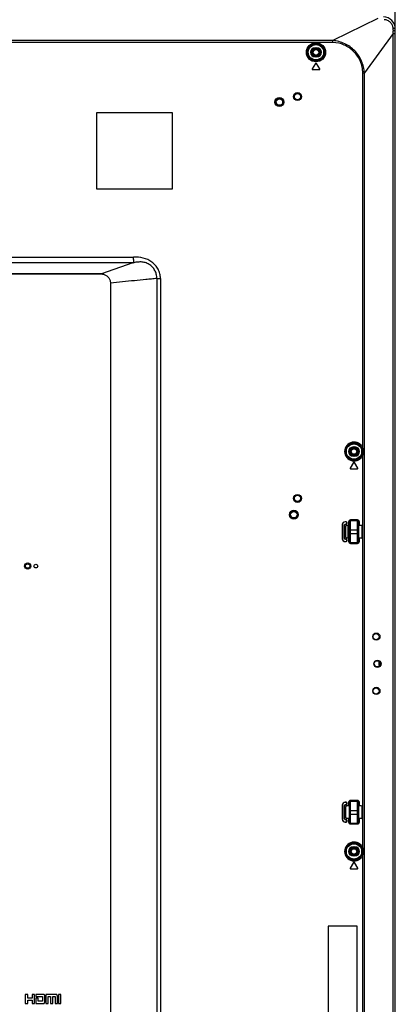
# Model space of a CAD drawing. Units: millimetres. Extents: x 0 to 4000, y 0 to 2000.
# Drawn here: x 3494 to 3702, y 789 to 1333 of the extents above; entities that cross this region are included whole.
import ezdxf

# ---------------------------------------------------------------- set-up
doc = ezdxf.new("R2010")
doc.units = ezdxf.units.MM
doc.header["$LTSCALE"] = 220
doc.layers.get('0').update_dxf_attribs({"linetype": 'CONTINUOUS'})
for name, color, linetype in [('00_COMPONENTS_24', 7, 'CONTINUOUS'), ('7_ALL_FEATURES', 7, 'CONTINUOUS'), ('DEF_DRAFT_DIM', 7, 'CONTINUOUS')]:
    doc.layers.add(name, color=color, linetype=linetype)
doc.styles.get("Standard").update_dxf_attribs({"font": 'txt', "width": 0.8})
doc.dimstyles.new('DIMSTYLE_1', dxfattribs={"dimtxt": 5, "dimasz": 3, "dimexe": 0.8, "dimexo": 0.2, "dimgap": 1.25, "dimtad": 1, "dimdsep": 46, "dimtxsty": 'Standard', "dimblk": 'OPEN', "dimblk1": 'OPEN', "dimblk2": 'OPEN', "dimcen": 0.09, "dimazin": 2, "dimtp": 0.8, "dimtm": 0.8, "dimtfac": 1, "dimtofl": 0, "dimtmove": 0, "dimatfit": 3, "dimldrblk": 'OPEN', "dimfxl": 1, "dimtolj": 1, "dimarcsym": 0})

# ---------------------------------------------------------------- blocks, each defined once
blk = doc.blocks.new('_OPEN')
at = {"color": 0, "linetype": 'ByBlock'}
for p, q in [((0, 0), (-1, 0.12)), ((-1, -0.12), (0, 0)), ((-1, 0), (0, 0))]:
    blk.add_line(p, q, dxfattribs=at)
blk = doc.blocks.new('*D25')
at = {"layer": 'DEF_DRAFT_DIM', "color": 2, "linetype": 'Continuous', "transparency": 16777216}
for p, q in [((3232.83, 1103.42), (3232.83, 1419.47)), ((3232.83, 1418.67), (3467.33, 1418.67)), ((3701.83, 1418.67), (3467.33, 1418.67)), ((3701.83, 1325.63), (3701.83, 1419.47))]:
    blk.add_line(p, q, dxfattribs=at)
at = {"layer": 'DEF_DRAFT_DIM', "color": 2, "linetype": 'Continuous', "transparency": 16777216, "xscale": 3, "yscale": 3, "zscale": 3, "rotation": 180}
blk.add_blockref('_OPEN', (3232.83, 1418.67), dxfattribs=at)
at = {"layer": 'DEF_DRAFT_DIM', "color": 2, "linetype": 'Continuous', "transparency": 16777216, "xscale": 3, "yscale": 3, "zscale": 3}
blk.add_blockref('_OPEN', (3701.83, 1418.67), dxfattribs=at)

msp = doc.modelspace()

# ---------------------------------------------------------------- linework, layer by layer
at = {"layer": '00_COMPONENTS_24', "color": 7, "linetype": 'Continuous'}
for p, q in [((3675.813, 1046.712), (3675.813, 1053.719)), ((3692.827, 978.588), (3692.827, 976.959))]:
    msp.add_line(p, q, dxfattribs=at)
for centre, radius in [((3658.027, 1315.116), 1.9), ((3658.027, 1315.116), 1.5), ((3679.027, 1094.516), 1.9), ((3679.027, 1094.516), 1.5), ((3679.027, 873.516), 1.9), ((3679.027, 873.516), 1.5)]:
    msp.add_circle(centre, radius, dxfattribs=at)
msp.add_arc((3696.627, 976.959), 3.8, 180, 195.26681, dxfattribs=at)
at = {"layer": '7_ALL_FEATURES', "color": 7, "linetype": 'Continuous'}
for p, q in [((3692.276, 1333.717), (3667.359, 1321.617)), ((3701.827, 626.216), (3701.827, 1328.116)), ((3700.734, 1325.429), (3684.754, 1303.697)), ((3701.827, 1326.916), (3700.585, 1326.916)), ((3700.734, 1325.429), (3701.827, 1325.429)), ((3700.734, 626.216), (3700.734, 1325.429)), ((3667.359, 1321.617), (2498.296, 1321.617)), ((3667.359, 1320.516), (2498.296, 1320.516)), ((3657.527, 1317.616), (3658.527, 1317.616)), ((3657.527, 1317.616), (3657.527, 1317.116)), ((3657.527, 1317.116), (3658.527, 1317.116)), ((3658.527, 1317.616), (3658.527, 1317.116)), ((3667.359, 1320.516), (3667.359, 1321.617)), ((3658.527, 1313.116), (3657.527, 1313.116)), ((3657.527, 1312.616), (3657.527, 1313.116)), ((3658.527, 1312.616), (3657.527, 1312.616)), ((3658.527, 1312.616), (3658.527, 1313.116)), ((3657.77, 1308.97), (3655.97, 1305.97)), ((3660.084, 1305.97), (3658.284, 1308.97)), ((3656.227, 1305.516), (3659.827, 1305.516)), ((3683.848, 1303.697), (3684.754, 1303.697)), ((3683.848, 1096.451), (3683.848, 1303.697)), ((3684.754, 621.716), (3684.754, 1303.697)), ((3578.827, 1281.616), (3536.827, 1281.616)), ((3536.827, 1281.616), (3536.827, 1239.616)), ((3578.827, 1239.616), (3578.827, 1281.616)), ((3536.827, 1239.616), (3578.827, 1239.616)), ((3463.868, 1201.873), (3557.33, 1201.873)), ((3463.868, 1199.044), (3557.389, 1199.044)), ((3556.833, 1198.733), (3539.61, 1192.645)), ((3539.61, 1192.645), (3469.167, 1192.645)), ((3540.17, 1192.574), (3469.167, 1192.574)), ((3544.527, 1187.616), (3544.527, 733.416)), ((3570.104, 1190.125), (3570.104, 733.416)), ((3572.151, 1190.161), (3572.151, 733.381)), ((3678.527, 1097.016), (3679.527, 1097.016)), ((3678.527, 1097.016), (3678.527, 1096.516)), ((3678.527, 1096.516), (3679.527, 1096.516)), ((3679.527, 1097.016), (3679.527, 1096.516)), ((3683.848, 1096.451), (3683.386, 1096.265)), ((3678.77, 1088.37), (3676.97, 1085.37)), ((3679.527, 1092.516), (3678.527, 1092.516)), ((3678.527, 1092.016), (3678.527, 1092.516)), ((3679.527, 1092.016), (3678.527, 1092.016)), ((3681.085, 1085.37), (3679.285, 1088.37)), ((3679.527, 1092.016), (3679.527, 1092.516)), ((3683.848, 1092.581), (3683.386, 1092.767)), ((3683.848, 875.451), (3683.848, 1092.581)), ((3677.227, 1084.916), (3680.827, 1084.916)), ((3674.627, 1055.681), (3674.127, 1055.681)), ((3674.127, 1055.681), (3674.127, 1055.619)), ((3674.627, 1055.619), (3674.127, 1055.619)), ((3674.627, 1055.681), (3674.627, 1055.619)), ((3676.027, 1055.688), (3676.527, 1055.688)), ((3676.027, 1055.688), (3676.027, 1053.719)), ((3676.527, 1044.744), (3676.527, 1055.688)), ((3681.027, 1056.693), (3677.027, 1056.693)), ((3677.027, 1043.739), (3677.027, 1056.693)), ((3681.027, 1056.195), (3677.027, 1056.195)), ((3681.027, 1043.739), (3681.027, 1056.693)), ((3682.027, 1055.688), (3681.527, 1055.688)), ((3681.527, 1055.688), (3681.527, 1044.744)), ((3682.027, 1053.719), (3682.027, 1055.688)), ((3672.566, 1054.119), (3672.627, 1054.119)), ((3672.566, 1054.119), (3672.566, 1046.312)), ((3672.627, 1054.119), (3672.627, 1046.312)), ((3673.827, 1053.919), (3673.889, 1053.919)), ((3673.827, 1046.512), (3673.827, 1053.919)), ((3673.889, 1046.512), (3673.889, 1053.919)), ((3674.327, 1054.419), (3674.627, 1054.419)), ((3674.327, 1054.419), (3674.327, 1054.358)), ((3674.327, 1054.358), (3674.627, 1054.358)), ((3674.527, 1047.212), (3674.527, 1053.22)), ((3674.627, 1054.358), (3674.627, 1054.419)), ((3676.027, 1053.719), (3675.026, 1053.719)), ((3675.189, 1055.119), (3675.127, 1055.119)), ((3675.127, 1054.919), (3675.127, 1055.119)), ((3675.189, 1054.919), (3675.127, 1054.919)), ((3675.189, 1054.919), (3675.189, 1055.119)), ((3676.527, 1051.216), (3681.527, 1051.216)), ((3683.028, 1053.719), (3682.027, 1053.719)), ((3683.527, 1047.212), (3683.527, 1053.22)), ((3672.566, 1046.312), (3672.627, 1046.312)), ((3673.827, 1046.512), (3673.889, 1046.512)), ((3674.127, 1044.812), (3674.627, 1044.812)), ((3674.127, 1044.751), (3674.127, 1044.812)), ((3674.127, 1044.751), (3674.627, 1044.751)), ((3674.627, 1046.074), (3674.327, 1046.074)), ((3674.327, 1046.012), (3674.327, 1046.074)), ((3674.627, 1046.012), (3674.327, 1046.012)), ((3674.627, 1046.074), (3674.627, 1046.012)), ((3674.627, 1044.751), (3674.627, 1044.812)), ((3676.027, 1046.712), (3675.026, 1046.712)), ((3675.189, 1045.512), (3675.127, 1045.512)), ((3675.127, 1045.312), (3675.127, 1045.512)), ((3675.189, 1045.312), (3675.127, 1045.312)), ((3675.189, 1045.312), (3675.189, 1045.512)), ((3676.027, 1046.712), (3676.027, 1044.744)), ((3676.027, 1044.744), (3676.527, 1044.744)), ((3676.527, 1049.216), (3681.527, 1049.216)), ((3682.027, 1044.744), (3681.527, 1044.744)), ((3683.028, 1046.712), (3682.027, 1046.712)), ((3682.027, 1044.744), (3682.027, 1046.712)), ((3677.027, 1044.237), (3681.027, 1044.237)), ((3677.027, 1043.739), (3681.027, 1043.739)), ((3693.363, 992.216), (3692.927, 992.216)), ((3693.963, 977.216), (3693.527, 977.216)), ((3693.363, 962.216), (3692.927, 962.216)), ((3672.566, 899.119), (3672.627, 899.119)), ((3672.566, 899.119), (3672.566, 891.312)), ((3672.627, 899.119), (3672.627, 891.312)), ((3673.827, 898.919), (3673.889, 898.919)), ((3673.827, 891.512), (3673.827, 898.919)), ((3673.889, 891.512), (3673.889, 898.919)), ((3674.627, 900.681), (3674.127, 900.681)), ((3674.127, 900.681), (3674.127, 900.619)), ((3674.627, 900.619), (3674.127, 900.619)), ((3674.327, 899.419), (3674.627, 899.419)), ((3674.327, 899.419), (3674.327, 899.358)), ((3674.327, 899.358), (3674.627, 899.358)), ((3674.527, 892.212), (3674.527, 898.22)), ((3674.627, 900.681), (3674.627, 900.619)), ((3674.627, 899.358), (3674.627, 899.419)), ((3676.027, 898.719), (3675.026, 898.719)), ((3675.189, 900.119), (3675.127, 900.119)), ((3675.127, 899.919), (3675.127, 900.119)), ((3675.189, 899.919), (3675.127, 899.919)), ((3675.189, 899.919), (3675.189, 900.119)), ((3676.027, 900.688), (3676.527, 900.688)), ((3676.027, 900.688), (3676.027, 898.719)), ((3676.527, 889.744), (3676.527, 900.688)), ((3681.027, 901.693), (3677.027, 901.693)), ((3677.027, 888.739), (3677.027, 901.693)), ((3681.027, 901.195), (3677.027, 901.195)), ((3681.027, 888.739), (3681.027, 901.693)), ((3682.027, 900.688), (3681.527, 900.688)), ((3681.527, 900.688), (3681.527, 889.744)), ((3682.027, 898.719), (3682.027, 900.688)), ((3683.028, 898.719), (3682.027, 898.719)), ((3683.527, 892.212), (3683.527, 898.22)), ((3676.527, 896.216), (3681.527, 896.216)), ((3676.527, 894.216), (3681.527, 894.216)), ((3672.566, 891.312), (3672.627, 891.312)), ((3673.827, 891.512), (3673.889, 891.512)), ((3674.127, 889.812), (3674.627, 889.812)), ((3674.127, 889.751), (3674.127, 889.812)), ((3674.127, 889.751), (3674.627, 889.751)), ((3674.627, 891.074), (3674.327, 891.074)), ((3674.327, 891.012), (3674.327, 891.074)), ((3674.627, 891.012), (3674.327, 891.012)), ((3674.627, 891.074), (3674.627, 891.012)), ((3674.627, 889.751), (3674.627, 889.812)), ((3676.027, 891.712), (3675.026, 891.712)), ((3675.189, 890.512), (3675.127, 890.512)), ((3675.127, 890.312), (3675.127, 890.512)), ((3675.189, 890.312), (3675.127, 890.312)), ((3675.189, 890.312), (3675.189, 890.512)), ((3676.027, 891.712), (3676.027, 889.744)), ((3676.027, 889.744), (3676.527, 889.744)), ((3677.027, 889.237), (3681.027, 889.237)), ((3677.027, 888.739), (3681.027, 888.739)), ((3682.027, 889.744), (3681.527, 889.744)), ((3683.028, 891.712), (3682.027, 891.712)), ((3682.027, 889.744), (3682.027, 891.712)), ((3678.527, 876.016), (3679.527, 876.016)), ((3678.527, 876.016), (3678.527, 875.516)), ((3679.527, 876.016), (3679.527, 875.516)), ((3678.527, 875.516), (3679.527, 875.516)), ((3679.527, 871.516), (3678.527, 871.516)), ((3678.527, 871.016), (3678.527, 871.516)), ((3679.527, 871.016), (3678.527, 871.016)), ((3679.527, 871.016), (3679.527, 871.516)), ((3683.848, 875.451), (3683.386, 875.265)), ((3683.848, 871.581), (3683.386, 871.767)), ((3683.848, 654.451), (3683.848, 871.581)), ((3678.77, 867.37), (3676.97, 864.37)), ((3681.084, 864.37), (3679.284, 867.37)), ((3677.227, 863.916), (3680.827, 863.916)), ((3680.827, 832.316), (3664.827, 832.316)), ((3664.827, 832.316), (3664.827, 781.316)), ((3680.827, 781.316), (3680.827, 832.316)), ((3498.933, 794.546), (3497.527, 794.546)), ((3497.527, 794.546), (3497.527, 789.516)), ((3498.933, 792.55), (3498.933, 794.546)), ((3502.649, 794.546), (3501.282, 794.546)), ((3501.282, 794.546), (3501.282, 792.55)), ((3502.649, 789.516), (3502.649, 794.546)), ((3507.586, 794.546), (3503.245, 794.546)), ((3503.245, 794.546), (3503.245, 793.393)), ((3514.401, 794.546), (3508.869, 794.546)), ((3508.869, 794.546), (3508.869, 789.516)), ((3517.208, 794.546), (3515.896, 794.546)), ((3515.896, 794.546), (3515.896, 789.516)), ((3517.208, 789.516), (3517.208, 794.546)), ((3497.527, 789.516), (3498.933, 789.516)), ((3501.282, 792.55), (3498.933, 792.55)), ((3498.933, 791.372), (3501.282, 791.372)), ((3498.933, 789.516), (3498.933, 791.372)), ((3501.282, 791.372), (3501.282, 789.516)), ((3501.282, 789.516), (3502.649, 789.516)), ((3503.245, 793.393), (3507.019, 793.393)), ((3504.558, 792.55), (3503.245, 792.55)), ((3503.245, 792.55), (3503.245, 789.516)), ((3503.245, 789.516), (3507.586, 789.516)), ((3504.558, 790.755), (3504.558, 792.55)), ((3507.019, 790.755), (3504.558, 790.755)), ((3507.019, 793.393), (3507.019, 790.755)), ((3508.331, 790.755), (3508.331, 793.393)), ((3508.869, 789.516), (3510.178, 789.516)), ((3510.178, 793.393), (3511.429, 793.393)), ((3510.178, 789.516), (3510.178, 793.393)), ((3511.429, 793.393), (3511.429, 789.516)), ((3511.429, 789.516), (3512.739, 789.516)), ((3512.739, 793.393), (3514.03, 793.393)), ((3512.739, 789.516), (3512.739, 793.393)), ((3514.03, 793.393), (3514.03, 789.516)), ((3514.03, 789.516), (3515.321, 789.516)), ((3515.321, 789.516), (3515.321, 793.393)), ((3515.896, 789.516), (3517.208, 789.516))]:
    msp.add_line(p, q, dxfattribs=at)
for centre, radius in [((3658.027, 1315.116), 5.282), ((3658.027, 1315.116), 4.784), ((3658.027, 1315.116), 4.524), ((3658.027, 1315.116), 4.225), ((3637.827, 1287.616), 2.447), ((3637.827, 1287.616), 2.147), ((3637.827, 1287.616), 2.105), ((3647.827, 1290.616), 2.2), ((3647.827, 1290.616), 1.7), ((3637.827, 1287.616), 1.805), ((3679.027, 1094.516), 4.524), ((3679.027, 1094.516), 4.225), ((3647.827, 1068.616), 2.2), ((3647.827, 1068.616), 1.7), ((3645.827, 1059.616), 2.447), ((3645.827, 1059.616), 2.147), ((3645.827, 1059.616), 2.105), ((3645.827, 1059.616), 1.805), ((3498.827, 1031.216), 1.7), ((3498.827, 1031.216), 1.2), ((3503.327, 1031.216), 1.044), ((3503.327, 1031.216), 1), ((3691.363, 992.216), 2), ((3691.227, 992.216), 1.7), ((3691.963, 977.216), 2), ((3691.827, 977.216), 1.7), ((3691.363, 962.216), 2), ((3691.227, 962.216), 1.7), ((3679.027, 873.516), 4.524), ((3679.027, 873.516), 4.225)]:
    msp.add_circle(centre, radius, dxfattribs=at)
for centre, radius, start, end in [((3695.327, 1328.116), 6.5, 0, 90), ((3770.444, 1332.142), 70.054, 183.1086, 184.2783), ((3657.527, 1315.116), 2.5, 90, 270), ((3657.527, 1315.116), 2, 90, 270), ((3658.527, 1315.116), 2.5, 270, 90), ((3658.527, 1315.116), 2, 270, 90), ((3656.227, 1305.816), 0.3, 149.03624, 270), ((3658.027, 1308.816), 0.3, 30.96376, 149.03624), ((3659.827, 1305.816), 0.3, 270, 30.96376), ((3679.027, 1094.516), 5.194, 21.8673, 338.1327), ((3679.027, 1094.516), 4.696, 21.8673, 338.1327), ((3678.527, 1094.516), 2.5, 90, 270), ((3678.527, 1094.516), 2, 90, 270), ((3679.527, 1094.516), 2.5, 270, 90), ((3679.527, 1094.516), 2, 270, 90), ((3679.027, 1088.216), 0.3, 30.96376, 149.03624), ((3677.227, 1085.216), 0.3, 149.03624, 270), ((3680.827, 1085.216), 0.3, 270, 30.96376), ((3674.127, 1054.119), 1.561, 90, 180), ((3674.127, 1054.119), 1.5, 90, 180), ((3674.627, 1055.119), 0.561, 0, 90), ((3674.627, 1055.119), 0.5, 0, 90), ((3674.327, 1053.919), 0.5, 90, 180), ((3674.327, 1053.919), 0.439, 90, 180), ((3674.627, 1054.919), 0.561, 270, 360), ((3674.627, 1054.919), 0.5, 270, 360), ((3674.127, 1046.312), 1.561, 180, 270), ((3674.127, 1046.312), 1.5, 180, 270), ((3674.327, 1046.512), 0.5, 180, 270), ((3674.327, 1046.512), 0.439, 180, 270), ((3674.627, 1045.512), 0.561, 0, 90), ((3674.627, 1045.512), 0.5, 0, 90), ((3674.627, 1045.312), 0.561, 270, 360), ((3674.627, 1045.312), 0.5, 270, 360), ((3674.127, 899.119), 1.561, 90, 180), ((3674.127, 899.119), 1.5, 90, 180), ((3674.327, 898.919), 0.5, 90, 180), ((3674.327, 898.919), 0.439, 90, 180), ((3674.627, 900.119), 0.561, 0, 90), ((3674.627, 900.119), 0.5, 0, 90), ((3674.627, 899.919), 0.561, 270, 360), ((3674.627, 899.919), 0.5, 270, 360), ((3674.127, 891.312), 1.561, 180, 270), ((3674.127, 891.312), 1.5, 180, 270), ((3674.327, 891.512), 0.5, 180, 270), ((3674.327, 891.512), 0.439, 180, 270), ((3674.627, 890.512), 0.561, 0, 90), ((3674.627, 890.512), 0.5, 0, 90), ((3674.627, 890.312), 0.561, 270, 360), ((3674.627, 890.312), 0.5, 270, 360), ((3679.027, 873.516), 5.194, 21.8673, 338.1327), ((3679.027, 873.516), 4.696, 21.8673, 338.1327), ((3678.527, 873.516), 2.5, 90, 270), ((3679.527, 873.516), 2.5, 270, 90), ((3678.527, 873.516), 2, 90, 270), ((3679.527, 873.516), 2, 270, 90), ((3679.027, 867.216), 0.3, 30.96376, 149.03624), ((3677.227, 864.216), 0.3, 149.03624, 270), ((3680.827, 864.216), 0.3, 270, 30.96376)]:
    msp.add_arc(centre, radius, start, end, dxfattribs=at)
for centre, major_axis, ratio, start_param, end_param in [((3675.028, 1053.219), (-0.355, 0.355), 0.9972647, -0.7840286, 0.7840286), ((3676.027, 1053.693), (0.5, 0), 0.0524078, 0.8305764, 1.5707963), ((3682.027, 1053.693), (0.5, 0), 0.0524078, 1.5707963, 2.3110163), ((3683.026, 1053.219), (0.355, 0.355), 0.9972647, -0.7840286, 0.7840286), ((3675.028, 1047.213), (0.355, 0.355), 0.9972647, 2.357564, 3.9256213), ((3676.027, 1046.739), (0.5, 0), 0.0524078, -1.5707963, -0.8305764), ((3682.027, 1046.739), (0.5, 0), 0.0524078, -2.3110163, -1.5707963), ((3683.026, 1047.213), (0.355, -0.355), 0.9972647, -0.7840286, 0.7840286), ((3675.028, 898.219), (-0.355, 0.355), 0.9972647, -0.7840286, 0.7840286), ((3676.027, 898.693), (0.5, 0), 0.0524078, 0.8305764, 1.5707963), ((3682.027, 898.693), (0.5, 0), 0.0524078, 1.5707963, 2.3110163), ((3683.026, 898.219), (0.355, 0.355), 0.9972647, -0.7840286, 0.7840286), ((3675.028, 892.213), (0.355, 0.355), 0.9972647, -3.9256213, -2.357564), ((3676.027, 891.739), (0.5, 0), 0.0524078, -1.5707963, -0.8305764), ((3682.027, 891.739), (0.5, 0), 0.0524078, -2.3110163, -1.5707963), ((3683.026, 892.213), (-0.355, 0.355), 0.9972647, -3.9256213, -2.357564)]:
    msp.add_ellipse(centre, major_axis=major_axis, ratio=ratio, start_param=start_param, end_param=end_param, dxfattribs=at)
for points, knots in [([(3695.6, 1333.315), (3696.228, 1333.275), (3697.481, 1332.942), (3699.053, 1331.822), (3700.146, 1330.23), (3700.458, 1328.972), (3700.493, 1328.343)], [0, 0, 0, 0, 0.2494646, 0.4998369, 0.750234, 1, 1, 1, 1]), ([(3701.827, 1328.116), (3701.827, 1328.156), (3701.661, 1328.217), (3701.424, 1328.266), (3700.991, 1328.317), (3700.673, 1328.335), (3700.493, 1328.343)], [0, 0, 0, 0, 0.0867921, 0.2917784, 0.6053427, 1, 1, 1, 1]), ([(3684.754, 1303.697), (3684.687, 1304.828), (3684.365, 1307.087), (3682.931, 1311.398), (3679.728, 1316.216), (3674.996, 1319.538), (3670.728, 1321.096), (3668.485, 1321.493), (3667.359, 1321.617)], [0, 0, 0, 0, 0.125246, 0.2504993, 0.5000205, 0.7495591, 0.8748181, 1, 1, 1, 1]), ([(3683.848, 1303.697), (3683.848, 1304.78), (3683.623, 1306.953), (3682.654, 1310.076), (3681.114, 1312.962), (3678.392, 1316.353), (3673.856, 1319.509), (3669.514, 1320.516), (3667.359, 1320.516)], [0, 0, 0, 0, 0.1252879, 0.2505887, 0.3759126, 0.5012443, 0.7507869, 1, 1, 1, 1]), ([(3570.108, 1190.126), (3570.13, 1190.901), (3569.97, 1192.467), (3569.12, 1194.662), (3567.737, 1196.57), (3565.889, 1198.031), (3563.73, 1198.966), (3561.414, 1199.318), (3559.095, 1199.181), (3557.581, 1198.899), (3556.833, 1198.733)], [0, 0, 0, 0, 0.1253133, 0.2506685, 0.3760317, 0.5013638, 0.6266291, 0.7516236, 0.876133, 1, 1, 1, 1]), ([(3556.833, 1198.733), (3556.941, 1198.771), (3557.105, 1198.833), (3557.289, 1198.921), (3557.39, 1198.997), (3557.389, 1199.044)], [0, 0, 0, 0, 0.52862, 0.7835006, 1, 1, 1, 1]), ([(3572.151, 1190.161), (3572.122, 1191.042), (3571.867, 1192.805), (3570.895, 1195.288), (3569.394, 1197.494), (3566.795, 1199.906), (3562.65, 1201.741), (3559.09, 1201.944), (3557.33, 1201.873)], [0, 0, 0, 0, 0.1251857, 0.2503663, 0.3755525, 0.5007376, 0.749947, 1, 1, 1, 1]), ([(3557.389, 1199.044), (3557.384, 1199.246), (3557.364, 1200.189), (3557.345, 1201.132), (3557.33, 1201.873)], [0, 0, 0, 0, 0.2143185, 1, 1, 1, 1]), ([(3540.17, 1192.574), (3540.763, 1192.498), (3541.929, 1192.123), (3543.365, 1190.989), (3544.307, 1189.419), (3544.527, 1188.213), (3544.527, 1187.616)], [0, 0, 0, 0, 0.250005, 0.49996, 0.7500151, 1, 1, 1, 1]), ([(3570.104, 1190.125), (3569.123, 1190.035), (3567.13, 1189.83), (3563.023, 1189.433), (3555.479, 1188.685), (3548.947, 1188.05), (3544.527, 1187.616)], [0, 0, 0, 0, 0.1149957, 0.2339493, 0.4815832, 1, 1, 1, 1]), ([(3570.104, 1190.125), (3570.264, 1190.128), (3570.946, 1190.141), (3571.628, 1190.151), (3572.151, 1190.161)], [0, 0, 0, 0, 0.2338257, 1, 1, 1, 1]), ([(3677.027, 1056.693), (3676.771, 1056.693), (3676.239, 1056.477), (3676.027, 1055.944), (3676.027, 1055.688)], [0, 0, 0, 0, 0.4998729, 1, 1, 1, 1]), ([(3677.027, 1056.195), (3676.899, 1056.195), (3676.631, 1056.085), (3676.527, 1055.816), (3676.527, 1055.688)], [0, 0, 0, 0, 0.5004081, 1, 1, 1, 1]), ([(3682.027, 1055.688), (3682.027, 1055.944), (3681.816, 1056.477), (3681.283, 1056.693), (3681.027, 1056.693)], [0, 0, 0, 0, 0.5001242, 1, 1, 1, 1]), ([(3681.527, 1055.688), (3681.527, 1055.816), (3681.423, 1056.085), (3681.156, 1056.195), (3681.027, 1056.195)], [0, 0, 0, 0, 0.499589, 1, 1, 1, 1]), ([(3676.527, 1053.665), (3676.527, 1053.683), (3676.455, 1053.712), (3676.405, 1053.711), (3676.364, 1053.712)], [0, 0, 0, 0, 0.3044055, 1, 1, 1, 1]), ([(3681.69, 1053.712), (3681.649, 1053.711), (3681.6, 1053.712), (3681.527, 1053.683), (3681.527, 1053.665)], [0, 0, 0, 0, 0.6955945, 1, 1, 1, 1]), ([(3676.027, 1044.744), (3676.027, 1044.488), (3676.239, 1043.955), (3676.771, 1043.739), (3677.027, 1043.739)], [0, 0, 0, 0, 0.5001242, 1, 1, 1, 1]), ([(3676.364, 1046.719), (3676.405, 1046.721), (3676.455, 1046.72), (3676.527, 1046.749), (3676.527, 1046.766)], [0, 0, 0, 0, 0.6955945, 1, 1, 1, 1]), ([(3676.527, 1044.744), (3676.527, 1044.615), (3676.631, 1044.347), (3676.899, 1044.237), (3677.027, 1044.237)], [0, 0, 0, 0, 0.499589, 1, 1, 1, 1]), ([(3681.027, 1044.237), (3681.156, 1044.237), (3681.423, 1044.347), (3681.527, 1044.615), (3681.527, 1044.744)], [0, 0, 0, 0, 0.5004081, 1, 1, 1, 1]), ([(3681.027, 1043.739), (3681.283, 1043.739), (3681.816, 1043.955), (3682.027, 1044.488), (3682.027, 1044.744)], [0, 0, 0, 0, 0.4998729, 1, 1, 1, 1]), ([(3681.527, 1046.766), (3681.527, 1046.749), (3681.6, 1046.72), (3681.649, 1046.721), (3681.69, 1046.719)], [0, 0, 0, 0, 0.3044055, 1, 1, 1, 1]), ([(3677.027, 901.693), (3676.771, 901.693), (3676.239, 901.477), (3676.027, 900.944), (3676.027, 900.688)], [0, 0, 0, 0, 0.4998729, 1, 1, 1, 1]), ([(3676.527, 898.665), (3676.527, 898.683), (3676.455, 898.712), (3676.405, 898.711), (3676.364, 898.712)], [0, 0, 0, 0, 0.3044055, 1, 1, 1, 1]), ([(3677.027, 901.195), (3676.899, 901.195), (3676.631, 901.085), (3676.527, 900.816), (3676.527, 900.688)], [0, 0, 0, 0, 0.5004081, 1, 1, 1, 1]), ([(3682.027, 900.688), (3682.027, 900.944), (3681.816, 901.477), (3681.283, 901.693), (3681.027, 901.693)], [0, 0, 0, 0, 0.5001242, 1, 1, 1, 1]), ([(3681.527, 900.688), (3681.527, 900.816), (3681.423, 901.085), (3681.156, 901.195), (3681.027, 901.195)], [0, 0, 0, 0, 0.499589, 1, 1, 1, 1]), ([(3681.69, 898.712), (3681.649, 898.711), (3681.6, 898.712), (3681.527, 898.683), (3681.527, 898.665)], [0, 0, 0, 0, 0.6955945, 1, 1, 1, 1]), ([(3676.027, 889.744), (3676.027, 889.488), (3676.239, 888.955), (3676.771, 888.739), (3677.027, 888.739)], [0, 0, 0, 0, 0.5001242, 1, 1, 1, 1]), ([(3676.364, 891.719), (3676.405, 891.721), (3676.455, 891.72), (3676.527, 891.749), (3676.527, 891.766)], [0, 0, 0, 0, 0.6955945, 1, 1, 1, 1]), ([(3676.527, 889.744), (3676.527, 889.615), (3676.631, 889.347), (3676.899, 889.237), (3677.027, 889.237)], [0, 0, 0, 0, 0.499589, 1, 1, 1, 1]), ([(3681.027, 889.237), (3681.156, 889.237), (3681.423, 889.347), (3681.527, 889.615), (3681.527, 889.744)], [0, 0, 0, 0, 0.5004081, 1, 1, 1, 1]), ([(3681.027, 888.739), (3681.283, 888.739), (3681.816, 888.955), (3682.027, 889.488), (3682.027, 889.744)], [0, 0, 0, 0, 0.4998729, 1, 1, 1, 1]), ([(3681.527, 891.766), (3681.527, 891.749), (3681.6, 891.72), (3681.649, 891.721), (3681.69, 891.719)], [0, 0, 0, 0, 0.3044055, 1, 1, 1, 1]), ([(3508.331, 793.393), (3508.33, 793.433), (3508.33, 793.51), (3508.321, 793.622), (3508.308, 793.725), (3508.291, 793.821), (3508.269, 793.91), (3508.243, 793.991), (3508.213, 794.066), (3508.18, 794.135), (3508.144, 794.198), (3508.104, 794.255), (3508.062, 794.308), (3508.017, 794.354), (3507.969, 794.396), (3507.918, 794.433), (3507.866, 794.465), (3507.82, 794.488), (3507.783, 794.502), (3507.751, 794.516), (3507.712, 794.521), (3507.656, 794.533), (3507.614, 794.541), (3507.586, 794.546)], [0, 0, 0, 0, 0.0788793, 0.1523017, 0.2207295, 0.2846175, 0.3444128, 0.4005536, 0.4534687, 0.5035762, 0.5512813, 0.5969741, 0.6410256, 0.6837818, 0.7255545, 0.7666062, 0.8071253, 0.8471815, 0.8669107, 0.8866398, 0.9149799, 0.9433199, 1, 1, 1, 1]), ([(3515.321, 793.393), (3515.32, 793.433), (3515.319, 793.509), (3515.309, 793.619), (3515.294, 793.722), (3515.274, 793.816), (3515.249, 793.905), (3515.218, 793.986), (3515.183, 794.061), (3515.144, 794.13), (3515.101, 794.192), (3515.054, 794.25), (3515.004, 794.303), (3514.951, 794.351), (3514.893, 794.394), (3514.831, 794.433), (3514.766, 794.466), (3514.697, 794.493), (3514.627, 794.515), (3514.556, 794.532), (3514.488, 794.542), (3514.437, 794.547), (3514.409, 794.546), (3514.401, 794.546)], [0, 0, 0, 0, 0.0714383, 0.138031, 0.2002595, 0.2586147, 0.3135779, 0.3656204, 0.4152025, 0.4627723, 0.5087634, 0.5535928, 0.5976558, 0.64132, 0.6849141, 0.7287109, 0.7728979, 0.817525, 0.8624047, 0.9069008, 0.9494023, 0.9855949, 1, 1, 1, 1]), ([(3507.586, 789.516), (3507.607, 789.517), (3507.648, 789.517), (3507.746, 789.531), (3507.858, 789.608), (3507.978, 789.665), (3508.046, 789.733), (3508.086, 789.782), (3508.125, 789.837), (3508.161, 789.898), (3508.196, 789.967), (3508.227, 790.045), (3508.255, 790.131), (3508.277, 790.226), (3508.297, 790.326), (3508.313, 790.43), (3508.324, 790.537), (3508.33, 790.638), (3508.332, 790.71), (3508.331, 790.747), (3508.331, 790.755)], [0, 0, 0, 0, 0.0395996, 0.0772165, 0.1821262, 0.287036, 0.3249871, 0.3649016, 0.4072217, 0.452366, 0.5007169, 0.5525997, 0.6082491, 0.6677517, 0.7309434, 0.7972112, 0.865066, 0.9310338, 0.9856986, 1, 1, 1, 1])]:
    msp.add_open_spline(points, degree=3, knots=knots, dxfattribs=at)
for points in [[(3700.734, 1325.429), (3700.665, 1325.922), (3700.622, 1326.419), (3700.585, 1326.916)], [(3539.626, 1192.645), (3539.808, 1192.624), (3539.989, 1192.598), (3540.17, 1192.574)], [(3683.386, 1096.265), (3683.607, 1095.714), (3683.719, 1095.109), (3683.719, 1094.516)], [(3683.719, 1094.516), (3683.719, 1093.922), (3683.607, 1093.318), (3683.386, 1092.767)], [(3683.848, 1096.451), (3684.162, 1095.864), (3684.341, 1095.181), (3684.341, 1094.516)], [(3684.341, 1094.516), (3684.341, 1093.85), (3684.162, 1093.168), (3683.848, 1092.581)], [(3683.386, 875.265), (3683.607, 874.714), (3683.719, 874.109), (3683.719, 873.516)], [(3683.719, 873.516), (3683.719, 872.922), (3683.607, 872.318), (3683.386, 871.767)], [(3683.848, 875.451), (3684.162, 874.864), (3684.341, 874.181), (3684.341, 873.516)], [(3684.341, 873.516), (3684.341, 872.85), (3684.162, 872.168), (3683.848, 871.581)]]:
    msp.add_open_spline(points, degree=3, dxfattribs=at)

# ---------------------------------------------------------------- dimensions: what is measured, and where the dimension line sits
at = {"layer": 'DEF_DRAFT_DIM', "color": 2, "linetype": 'Continuous'}
dim = msp.add_linear_dim(base=(3232.827, 1418.668), p1=(3701.827, 1325.429), p2=(3232.827, 1103.216), angle=180, dimstyle='DIMSTYLE_1', dxfattribs=at)
dim.commit()
dim.dimension.update_dxf_attribs({"geometry": '*D25', "text_midpoint": (3461.327, 1418.668), "dimtype": 160})

doc.saveas('drawing.dxf')
